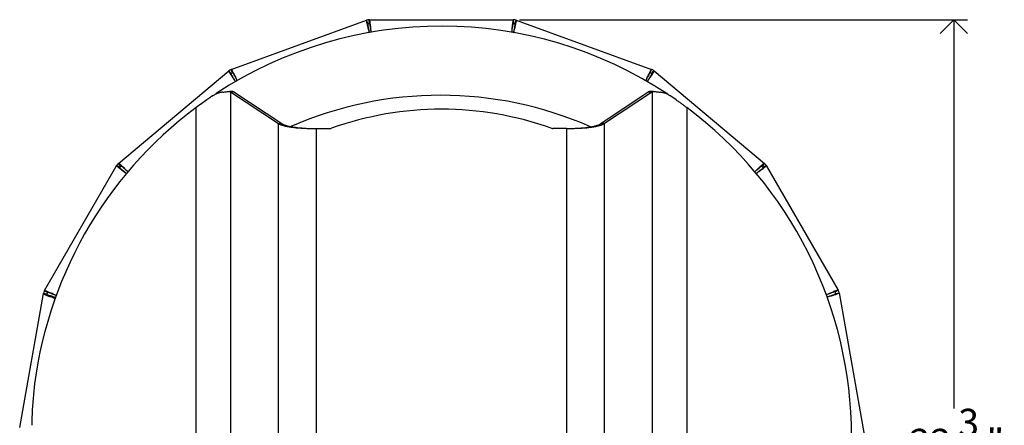
# Model space of a CAD drawing. Units: inches. Extents: x 12 to 140, y 0 to 92.
# Drawn here: x 49 to 76, y 78 to 89 of the extents above; entities that cross this region are included whole.
import ezdxf

# ---------------------------------------------------------------- set-up
doc = ezdxf.new("R2010")
doc.units = ezdxf.units.IN
doc.header["$MEASUREMENT"] = 0
doc.linetypes.add('SLD-Solid', pattern=[0])
doc.layers.add('NOTES', color=1, linetype='SLD-Solid')
doc.styles.add('SLDTEXTSTYLE1', font='GOTHIC.TTF', dxfattribs={"width": 0.913})
doc.dimstyles.new('SLDDIMSTYLE1', dxfattribs={"dimtxt": 0.75, "dimasz": 0.75, "dimexe": 0, "dimexo": 0.0625, "dimgap": 0.1875, "dimtad": 0, "dimtih": 1, "dimtoh": 1, "dimdec": 6, "dimrnd": 1e-09, "dimzin": 12, "dimdsep": 46, "dimlunit": 5, "dimtxsty": 'SLDTEXTSTYLE1', "dimblk1": 'OPEN90', "dimblk2": 'OPEN90', "dimsah": 1, "dimcen": 0.09, "dimadec": 0, "dimazin": 3, "dimtfac": 1, "dimtofl": 0, "dimtmove": 0, "dimatfit": 3, "dimldrblk": 'OPEN90', "dimfxl": 0, "dimfrac": 2, "dimtolj": 1, "dimtzin": 12, "dimarcsym": 0})

# ---------------------------------------------------------------- blocks, each defined once
blk = doc.blocks.new('_Open90')
at = {"color": 0, "linetype": 'ByBlock', "lineweight": -2}
for p, q in [((-0.5, 0.5), (0, 0)), ((0, 0), (-1, 0)), ((0, 0), (-0.5, -0.5))]:
    blk.add_line(p, q, dxfattribs=at)
blk = doc.blocks.new('_D_2')
at = {"layer": 'NOTES'}
for p, q in [((62.918, 89.118), (75.169, 89.118)), ((74.794, 89.118), (74.794, 78.484)), ((74.807, 77.58), (75.581, 77.58)), ((74.794, 66.348), (74.794, 76.522)), ((62.898, 66.348), (75.169, 66.348))]:
    blk.add_line(p, q, dxfattribs=at)
at = {"layer": 'NOTES', "xscale": 0.7500000000000001, "yscale": 0.7500000000000001}
for p, rotation in [((74.794, 89.118, 30.132), 89.99999999752939), ((74.794, 66.348, 30.132), 269.9999999975294)]:
    blk.add_blockref('_Open90', p, dxfattribs=dict(at, rotation=rotation))
at = {"layer": 'NOTES', "char_height": 0.75, "attachment_point": 1, "style": 'SLDTEXTSTYLE1'}
for s, insert in [('3', (74.917, 78.472)), ('22', (73.589, 77.924)), ('"', (75.691, 77.924)), ('4', (74.917, 77.48))]:
    blk.add_mtext(s, dxfattribs=dict(at, insert=insert))

msp = doc.modelspace()

# ---------------------------------------------------------------- linework, layer by layer
at = {"color": 7, "linetype": 'SLD-Solid', "lineweight": 25}
for p, q in [((55.0353267, 87.7570844), (58.7361046, 89.1040574)), ((58.7703066, 89.0100881), (58.7361046, 89.1040574)), ((58.7710161, 89.0103439), (58.7373816, 89.1045178)), ((58.7703066, 89.0100881), (58.8130591, 89.0176266)), ((58.8109562, 89.0176089), (58.8092739, 89.1175947)), ((58.8130591, 89.1176266), (62.7513447, 89.1176266)), ((58.8130591, 89.0176266), (58.8130591, 89.1176266)), ((62.7513447, 89.0176266), (62.7513447, 89.1176266)), ((62.7513447, 89.0176266), (62.7940972, 89.0100881)), ((62.7517616, 89.0176259), (62.7520952, 89.1176253)), ((62.7917962, 89.0109003), (62.8241574, 89.1055193)), ((62.7940972, 89.0100881), (62.8282992, 89.1040574)), ((62.8282992, 89.1040574), (66.5290771, 87.7570844)), ((51.9507523, 85.1865324), (54.967654, 87.7180136)), ((55.0319328, 87.6414091), (54.967654, 87.7180136)), ((55.0327719, 87.642107), (54.9691644, 87.7192697)), ((55.0319328, 87.6414091), (55.0695287, 87.6631152)), ((55.0678738, 87.6624995), (55.0323478, 87.7559763)), ((55.0695287, 87.6631152), (55.0353267, 87.7570844)), ((66.4948751, 87.6631152), (66.5290771, 87.7570844)), ((66.49495, 87.6630878), (66.4948751, 87.6631152)), ((66.4948751, 87.6631152), (66.532471, 87.6414091)), ((66.49495, 87.6630878), (66.529212, 87.7570353)), ((66.529212, 87.7570353), (66.5290771, 87.7570844)), ((66.5303237, 87.6431706), (66.5928847, 87.7211842)), ((66.532471, 87.6414091), (66.5967498, 87.7180136)), ((66.5967498, 87.7180136), (69.6133754, 85.1867641)), ((55.0052387, 87.150903), (55.0138418, 87.1471899)), ((55.0052387, 87.150903), (55.0983477, 87.150903)), ((55.0138418, 87.1471899), (55.0138418, 68.3032163)), ((55.0138418, 87.1471899), (56.3236299, 86.274813)), ((55.1078111, 87.1471899), (55.0138418, 87.1471899)), ((55.0745963, 87.1503865), (55.0983477, 87.150903)), ((55.0983477, 87.150903), (55.1078111, 87.1471899)), ((55.1078111, 87.1471899), (56.4175992, 86.274813)), ((66.4563574, 87.1471899), (65.1465694, 86.274813)), ((66.5503267, 87.1471899), (65.2405386, 86.274813)), ((66.4563574, 87.1471899), (66.4658209, 87.150903)), ((66.4563574, 87.1471899), (66.5503267, 87.1471899)), ((66.5589298, 87.150903), (66.4658209, 87.150903)), ((66.4658209, 87.150903), (66.4895581, 87.1503868)), ((66.5503267, 87.1471899), (66.5589298, 87.150903)), ((66.5503267, 68.3032163), (66.5503267, 87.1471899)), ((54.0741492, 68.737443), (54.0741492, 86.7129632)), ((67.4900193, 86.7129632), (67.4900193, 68.7374428)), ((56.3236299, 69.1755932), (56.3236299, 86.274813)), ((56.3236299, 86.274813), (56.336668, 86.2711603)), ((56.3236299, 86.274813), (56.4175992, 86.274813)), ((56.336668, 86.2711603), (56.3364629, 86.266188)), ((56.3364629, 86.266188), (56.4292656, 86.266188)), ((56.336668, 86.2711603), (56.429452, 86.2711603)), ((56.4175992, 86.274813), (56.429452, 86.2711603)), ((56.429452, 86.2711603), (56.4292656, 86.266188)), ((65.1347165, 86.2711603), (65.1465694, 86.274813)), ((65.2275005, 86.2711603), (65.1347165, 86.2711603)), ((65.134903, 86.266188), (65.1347165, 86.2711603)), ((65.2277056, 86.266188), (65.134903, 86.266188)), ((65.2405386, 86.274813), (65.1465694, 86.274813)), ((65.2275005, 86.2711603), (65.2405386, 86.274813)), ((65.2277056, 86.266188), (65.2275005, 86.2711603)), ((65.2405386, 69.1755932), (65.2405386, 86.274813)), ((57.3167045, 86.1392694), (57.3167045, 86.1442694)), ((57.3167045, 86.1442694), (57.3572918, 86.1402031)), ((57.3167045, 86.1442694), (57.3203942, 86.1442694)), ((57.3203942, 86.1442694), (57.3572918, 86.1402031)), ((57.3572918, 86.1402031), (57.3572918, 69.3102031)), ((57.3572918, 86.1402031), (57.7347034, 86.1402031)), ((64.2068767, 86.1402031), (63.8294652, 86.1402031)), ((64.2068767, 86.1402031), (64.2474641, 86.1442694)), ((64.2068767, 86.1402031), (64.2437743, 86.1442694)), ((64.2068767, 86.1402031), (64.2068767, 69.3102031)), ((64.2474641, 86.1442694), (64.2437743, 86.1442694)), ((64.2474641, 86.1442694), (64.2474641, 86.1392694)), ((51.9005238, 85.1266724), (49.9225646, 81.7007467)), ((51.9871263, 85.0766724), (51.9005238, 85.1266724)), ((51.9878476, 85.0779055), (51.9018222, 85.1288919)), ((52.0139419, 85.1090035), (51.9487919, 85.1848683)), ((52.015031, 85.109928), (51.9507523, 85.1865324)), ((69.6133754, 85.1867641), (69.5490967, 85.1101596)), ((69.5490967, 85.1101596), (69.5493728, 85.109928)), ((69.6136515, 85.1865324), (69.5493728, 85.109928)), ((69.5756868, 85.07935), (69.6610167, 85.1314921)), ((69.5772775, 85.0766724), (69.66388, 85.1266724)), ((69.6133754, 85.1867641), (69.6136515, 85.1865324)), ((69.66388, 85.1266724), (71.6326066, 81.716738)), ((49.2489512, 77.9586369), (49.8958386, 81.6273176)), ((49.9943194, 81.6099527), (49.8958386, 81.6273176)), ((50.0091672, 81.6507467), (49.9225646, 81.7007467)), ((71.6326066, 81.716738), (71.546004, 81.666738)), ((71.546004, 81.666738), (71.5464203, 81.6660171)), ((71.6330228, 81.7160171), (71.5464203, 81.6660171)), ((71.5606218, 81.6286137), (71.6585856, 81.648691)), ((71.5612681, 81.6252231), (71.6597488, 81.6425879)), ((71.6326066, 81.716738), (71.6330228, 81.7160171)), ((71.6597488, 81.6425879), (72.3433984, 77.7654185))]:
    msp.add_line(p, q, dxfattribs=at)
for centre, radius, start, end in [((60.7820843, 77.7252031), 11.215, 56.49884896, 123.29222189), ((58.8130591, 88.8926266), 0.225, 109.65431365, 110), ((58.8130591, 88.8926266), 0.225, 90.96393147, 109.65431365), ((58.8130591, 88.8926266), 0.125, 109.65431365, 110), ((58.8130591, 88.8926266), 0.125, 90.96393147, 109.65431365), ((58.8130591, 88.8926266), 0.225, 90, 90.96393147), ((58.8130591, 88.8926266), 0.125, 90, 90.96393147), ((62.7513447, 88.8926266), 0.225, 89.80887493, 90), ((62.7513447, 88.8926266), 0.125, 89.80887493, 90), ((62.7513447, 88.8926266), 0.125, 71.11849275, 89.80887493), ((62.7513447, 88.8926266), 0.225, 71.11849275, 89.80887493), ((62.7513447, 88.8926266), 0.125, 70, 71.11849275), ((62.7513447, 88.8926266), 0.225, 70, 71.11849275), ((55.1122812, 87.5456536), 0.225, 129.49975237, 130), ((55.1122812, 87.5456536), 0.225, 110.80937019, 129.49975237), ((55.1122812, 87.5456536), 0.125, 129.49975237, 130), ((55.1122812, 87.5456536), 0.225, 110, 110.80937019), ((55.1122812, 87.5456536), 0.125, 110.80937019, 129.49975237), ((55.1122812, 87.5456536), 0.125, 110, 110.80937019), ((66.4521225, 87.5456536), 0.125, 51.27305403, 69.96343622), ((66.4521225, 87.5456536), 0.225, 51.27305403, 69.96343622), ((66.4521225, 87.5456536), 0.125, 50, 51.27305403), ((66.4521225, 87.5456536), 0.225, 50, 51.27305403), ((54.6809569, 87.0160303), 0.1, 123.29222189, 143.8870494), ((60.7549651, 76.8597013), 10.1905561, 66.25762092, 113.66269995), ((60.7820843, 77.7252031), 11.215, 126.73549361, 174.18499103), ((60.7820843, 77.7252031), 11.215, 306.7354925, 53.26450639), ((60.7820843, 77.7252031), 8.9421307, 70.37237413, 109.62762587), ((57.7347034, 86.2702031), 0.13, 270, 289.62762587), ((63.8294652, 86.2702031), 0.13, 250.37237413, 270), ((52.0953795, 85.0141724), 0.225, 149.34519109, 150), ((52.0953795, 85.0141724), 0.225, 130.65480891, 149.34519109), ((52.0953795, 85.0141724), 0.225, 130, 130.65480891), ((52.0953795, 85.0141724), 0.125, 130.65480891, 149.34519109), ((52.0953795, 85.0141724), 0.125, 130, 130.65480891), ((69.4690243, 85.0141724), 0.125, 31.42761532, 50), ((69.4690243, 85.0141724), 0.225, 31.42761532, 50), ((69.4690243, 85.0141724), 0.225, 30, 31.42761532), ((52.0953795, 85.0141724), 0.125, 149.34519109, 150), ((69.4690243, 85.0141724), 0.125, 30, 31.42761532), ((50.1174203, 81.5882467), 0.225, 150, 170), ((50.1174203, 81.5882467), 0.125, 150, 170), ((71.4381671, 81.6035171), 0.125, 11.5821766, 30), ((71.4381671, 81.6035171), 0.125, 10, 11.5821766), ((71.4381671, 81.6035171), 0.225, 11.5821766, 30), ((71.4381671, 81.6035171), 0.225, 10, 11.5821766), ((57.8820843, 78.0205419), 8.3, 174.18499103, 180)]:
    msp.add_arc(centre, radius, start, end, dxfattribs=at)
for points, knots in [([(58.7361046, 89.1040574), (58.7340287, 89.0988471), (58.7298768, 89.0884265), (58.7416604, 89.0233058), (58.7639918, 88.9292204), (58.7883482, 88.8360001), (58.8037195, 88.7784678), (58.8081616, 88.7618418)], [0, 0, 0, 0, 0.2269389415, 0.4538799949, 0.6808210526, 0.9077620831, 1, 1, 1, 1]), ([(58.7703066, 89.0100881), (58.7678451, 89.0059013), (58.762922, 88.9975276), (58.7688342, 88.9484299), (58.7825353, 88.877949), (58.7975897, 88.8112564), (58.806892, 88.7714052), (58.8090912, 88.7619837)], [0, 0, 0, 0, 0.2320334782, 0.4640746967, 0.6961159248, 0.928157102, 1, 1, 1, 1]), ([(58.8624767, 88.7701304), (58.8595844, 88.8029032), (58.8529592, 88.8779715), (58.8426002, 88.9819972), (58.8314051, 89.0670798), (58.8215393, 89.1114285), (58.8154392, 89.115887), (58.8130591, 89.1176266)], [0, 0, 0, 0, 0.1755196509, 0.4020393344, 0.628559022, 0.8550786826, 1, 1, 1, 1]), ([(58.8615782, 88.7699933), (58.8589731, 88.7916317), (58.8526228, 88.8443775), (58.8425262, 88.9185909), (58.8312942, 88.9810735), (58.8214525, 89.0132118), (58.8153898, 89.0164007), (58.8130591, 89.0176266)], [0, 0, 0, 0, 0.16101567241, 0.39249166166, 0.62396766046, 0.85544360847, 1, 1, 1, 1]), ([(62.7513447, 89.1176266), (62.7476119, 89.1134405), (62.7401464, 89.1050683), (62.7289467, 89.039845), (62.7177523, 88.9437944), (62.7087683, 88.8479945), (62.703547, 88.7888081), (62.7020464, 88.7717979)], [0, 0, 0, 0, 0.2271001772, 0.4542024678, 0.6813047627, 0.9084070304, 1, 1, 1, 1]), ([(62.7513447, 89.0176266), (62.7475997, 89.0145341), (62.7401095, 89.0083491), (62.7288727, 88.9601907), (62.7176417, 88.8892727), (62.7089937, 88.8215813), (62.7041207, 88.781084), (62.7029806, 88.7716094)], [0, 0, 0, 0, 0.2322601977, 0.4645281433, 0.6967960985, 0.9290640027, 1, 1, 1, 1]), ([(62.7550653, 88.7610996), (62.7599936, 88.78222), (62.7720415, 88.8338514), (62.7879146, 88.9069456), (62.7987308, 88.9695031), (62.8004745, 89.0030688), (62.795868, 89.008139), (62.7940972, 89.0100881)], [0, 0, 0, 0, 0.16035773877, 0.39201525207, 0.62367277494, 0.85533024698, 1, 1, 1, 1]), ([(62.7559661, 88.7609179), (62.7644294, 88.7926004), (62.7838506, 88.8653032), (62.8096704, 88.9665028), (62.8282508, 89.0502846), (62.8341481, 89.0953327), (62.8299408, 89.1016088), (62.8282992, 89.1040574)], [0, 0, 0, 0, 0.1750537605, 0.4017014438, 0.6283491313, 0.8549967917, 1, 1, 1, 1]), ([(54.967654, 87.7180136), (54.9674853, 87.7124075), (54.9671479, 87.7011953), (55.0004936, 87.6440319), (55.0536565, 87.5632593), (55.1085001, 87.4838866), (55.1426975, 87.434973), (55.1526332, 87.4207616)], [0, 0, 0, 0, 0.2267801987, 0.4535625078, 0.6803448212, 0.9071271075, 1, 1, 1, 1]), ([(55.0319328, 87.6414091), (55.0310517, 87.636633), (55.0292895, 87.6270805), (55.0516377, 87.5829655), (55.0886175, 87.5214223), (55.1256434, 87.4637941), (55.1480866, 87.4294179), (55.1534466, 87.421208)], [0, 0, 0, 0, 0.2318103719, 0.4636284767, 0.6954465911, 0.9272646546, 1, 1, 1, 1]), ([(55.2007452, 87.4471687), (55.1867739, 87.4770709), (55.1548286, 87.5454423), (55.1094738, 87.6397392), (55.0698543, 87.7158604), (55.0454153, 87.7541606), (55.0381582, 87.7562638), (55.0353267, 87.7570844)], [0, 0, 0, 0, 0.1759770388, 0.4023710584, 0.6287650822, 0.855159079, 1, 1, 1, 1]), ([(55.199957, 87.4467361), (55.1900608, 87.4662724), (55.1660054, 87.5137604), (55.1310905, 87.5801315), (55.099166, 87.635003), (55.0789259, 87.6618374), (55.0721381, 87.6627603), (55.0695287, 87.6631152)], [0, 0, 0, 0, 0.1616613057, 0.3929591645, 0.6242570329, 0.8555548506, 1, 1, 1, 1]), ([(66.5290771, 87.7570844), (66.5241379, 87.7544281), (66.5142596, 87.7491154), (66.4814244, 87.6916466), (66.4380665, 87.6052532), (66.3952319, 87.5148426), (66.3684072, 87.4574146), (66.3595149, 87.4383771)], [0, 0, 0, 0, 0.22242387116, 0.44484981229, 0.66727575755, 0.88970167622, 1, 1, 1, 1]), ([(66.4948751, 87.6631152), (66.4902982, 87.66149), (66.4811444, 87.6582398), (66.4541142, 87.6168293), (66.4193046, 87.5540279), (66.3880865, 87.4934945), (66.369718, 87.4572283), (66.3654674, 87.4488359)], [0, 0, 0, 0, 0.23249353208, 0.4649948198, 0.69749611712, 0.92999736342, 1, 1, 1, 1]), ([(66.4108104, 87.4210576), (66.4226045, 87.4391262), (66.4515235, 87.4834296), (66.4913836, 87.5466004), (66.5229445, 87.6016871), (66.5360629, 87.6326319), (66.5334684, 87.6389719), (66.532471, 87.6414091)], [0, 0, 0, 0, 0.1596766453, 0.3915220725, 0.6233675092, 0.8552128951, 1, 1, 1, 1]), ([(66.4116028, 87.4205722), (66.4303285, 87.4473589), (66.4733802, 87.5089434), (66.5321972, 87.5951251), (66.5783131, 87.6675005), (66.5992619, 87.7078146), (66.5974548, 87.7151511), (66.5967498, 87.7180136)], [0, 0, 0, 0, 0.1745716629, 0.4013517989, 0.628131939, 0.854912052, 1, 1, 1, 1]), ([(54.52345, 87.0311848), (54.5061036, 87.0195022), (54.4711683, 86.9959736), (54.4173445, 86.9592079), (54.3371083, 86.903637), (54.2223507, 86.8221905), (54.1260201, 86.7511931), (54.0741495, 86.7129634)], [0, 0, 0, 0, 0.1197221673, 0.241117386, 0.3642177664, 0.6576534277, 1, 1, 1, 1]), ([(54.5234455, 87.0311934), (54.5222413, 87.0303828), (54.5193914, 87.0284645), (54.5148608, 87.0254155), (54.5104121, 87.0224223), (54.5077245, 87.0206143), (54.5066723, 87.0199065)], [0, 0, 0, 0, 0.2168091768, 0.51308929791, 0.80937107308, 1, 1, 1, 1]), ([(54.8004702, 87.1351249), (54.7708372, 87.1297924), (54.7106119, 87.1189549), (54.6142125, 87.0855956), (54.5519911, 87.0483025), (54.5234457, 87.0311935)], [0, 0, 0, 0, 0.3439415967, 0.6990191903, 1, 1, 1, 1]), ([(54.8004702, 87.1351249), (54.8098725, 87.1364278), (54.8572895, 87.1429984), (54.9342991, 87.1508412), (54.9813951, 87.1508822), (55.0052387, 87.150903)], [0, 0, 0, 0, 0.1088253096, 0.5488202831, 1, 1, 1, 1]), ([(55.0776223, 87.1512211), (55.0625297, 87.1512211), (55.0323444, 87.151221), (55.0017131, 87.1512211), (54.9863975, 87.1512211)], [0, 0, 0, 0, 0.5000000154, 1, 1, 1, 1]), ([(66.5777544, 87.1512208), (66.5624445, 87.1512208), (66.5318245, 87.1512207), (66.5016268, 87.1512208), (66.4865279, 87.1512208)], [0, 0, 0, 0, 0.4999986572, 1, 1, 1, 1]), ([(66.5589298, 87.150903), (66.5827748, 87.1508817), (66.6298737, 87.1508397), (66.7072214, 87.1429665), (66.7550966, 87.1363154), (66.7649085, 87.1349523)], [0, 0, 0, 0, 0.4491156921, 0.8870978249, 1, 1, 1, 1]), ([(67.0410103, 87.0311701), (67.0141964, 87.0473862), (66.959717, 87.0803334), (66.8635416, 87.1165024), (66.8015179, 87.1281043), (66.7649085, 87.1349523)], [0, 0, 0, 0, 0.2842498677, 0.5775288438, 1, 1, 1, 1]), ([(67.4900193, 86.7129632), (67.4631711, 86.7328301), (67.4113537, 86.7711734), (67.3362072, 86.8256568), (67.2669753, 86.8752051), (67.168101, 86.9449704), (67.0942848, 86.9950468), (67.0410175, 87.0311828)], [0, 0, 0, 0, 0.1776358772, 0.3428396264, 0.4956316766, 0.6360380883, 1, 1, 1, 1]), ([(56.3364629, 86.266188), (56.361153, 86.2555555), (56.4085532, 86.2351432), (56.5055014, 86.2091194), (56.6093324, 86.1881525), (56.7208744, 86.1717976), (56.8436291, 86.159604), (56.9841991, 86.1501259), (57.143797, 86.1430447), (57.2577602, 86.1405564), (57.3167045, 86.1392694)], [0, 0, 0, 0, 0.1418933162, 0.2724089263, 0.3915853005, 0.4994750131, 0.6108153782, 0.7313166705, 0.8610312297, 1, 1, 1, 1]), ([(56.4292656, 86.266188), (56.4517072, 86.2555567), (56.4947793, 86.2351521), (56.5829092, 86.2091263), (56.6772983, 86.1881584), (56.7787005, 86.1718015), (56.8903047, 86.1596057), (57.0181018, 86.1501268), (57.163196, 86.143045), (57.2668074, 86.1405564), (57.3203942, 86.1392694)], [0, 0, 0, 0, 0.14214949278, 0.27282653081, 0.39207827658, 0.49996884486, 0.61124752942, 0.73163862659, 0.86120603609, 1, 1, 1, 1]), ([(64.2437743, 86.1392694), (64.2980558, 86.1406199), (64.4025932, 86.1432207), (64.5482612, 86.1503515), (64.6752791, 86.1597471), (64.7866271, 86.1719738), (64.8881635, 86.1884071), (64.982807, 86.209441), (65.0701855, 86.2353513), (65.1127939, 86.2556534), (65.134903, 86.266188)], [0, 0, 0, 0, 0.14059495848, 0.27076311053, 0.390551728, 0.50002332433, 0.6098094121, 0.72969305103, 0.85973982115, 1, 1, 1, 1]), ([(64.2474641, 86.1392694), (64.3071724, 86.1406198), (64.4221543, 86.1432204), (64.5823836, 86.1503507), (64.7220961, 86.1597453), (64.844569, 86.1719699), (64.956259, 86.1884012), (65.0603692, 86.2094341), (65.1564906, 86.235342), (65.2033813, 86.2556522), (65.2277056, 86.266188)], [0, 0, 0, 0, 0.1407714844, 0.2710872279, 0.3909855315, 0.500517423, 0.6103022329, 0.730110408, 0.8599959108, 1, 1, 1, 1]), ([(51.9005238, 85.1266724), (51.9022825, 85.1213468), (51.9057999, 85.1106956), (51.9566877, 85.0683833), (52.0342628, 85.0106689), (52.1136213, 84.9543647), (52.1631876, 84.9196061), (52.1780803, 84.9091625)], [0, 0, 0, 0, 0.22575700715, 0.45151611529, 0.67727522762, 0.90303431297, 1, 1, 1, 1]), ([(52.2125989, 84.9514784), (52.1891043, 84.9749376), (52.1355611, 85.0284002), (52.0605609, 85.1016253), (51.9972974, 85.1596033), (51.9612324, 85.1872355), (51.9536936, 85.1867297), (51.9507523, 85.1865324)], [0, 0, 0, 0, 0.1768306503, 0.4029901467, 0.6291496473, 0.8553091208, 1, 1, 1, 1]), ([(52.2120413, 84.9507949), (52.1959096, 84.9659096), (52.156911, 85.0024495), (52.1012607, 85.0530061), (52.0524963, 85.0936473), (52.0242984, 85.1119413), (52.0176044, 85.110487), (52.015031, 85.109928)], [0, 0, 0, 0, 0.1629256824, 0.3938746994, 0.6248237259, 0.8557727018, 1, 1, 1, 1]), ([(69.6133754, 85.1867641), (69.6078253, 85.1859568), (69.596725, 85.1843423), (69.5462195, 85.1415757), (69.4759093, 85.0751989), (69.4068734, 85.0070153), (69.3642355, 84.9644377), (69.3515628, 84.9517829)], [0, 0, 0, 0, 0.2260936273, 0.4521893588, 0.6782850945, 0.9043808031, 1, 1, 1, 1]), ([(69.5490967, 85.1101596), (69.5442401, 85.1101981), (69.5345269, 85.1102749), (69.4949619, 85.0806044), (69.4407791, 85.0335045), (69.3900596, 84.9866647), (69.3596951, 84.9582097), (69.3521363, 84.9511263)], [0, 0, 0, 0, 0.2308639803, 0.4617356618, 0.6926073529, 0.9234789934, 1, 1, 1, 1]), ([(69.3878311, 84.910256), (69.4147044, 84.9291035), (69.4763395, 84.9723309), (69.5611914, 85.033274), (69.6292784, 85.0855111), (69.6627525, 85.1162293), (69.6635636, 85.1237415), (69.66388, 85.1266724)], [0, 0, 0, 0, 0.1751863716, 0.401797621, 0.6284088746, 0.8550201011, 1, 1, 1, 1]), ([(51.9871263, 85.0766724), (51.9879317, 85.071883), (51.9895426, 85.0623041), (52.0256335, 85.0284919), (52.0814239, 84.9833127), (52.1365787, 84.9413321), (52.1701014, 84.9162002), (52.1786148, 84.9098177)], [0, 0, 0, 0, 0.23038710386, 0.46078189311, 0.69117669185, 0.92157144005, 1, 1, 1, 1]), ([(69.3872272, 84.9109475), (69.4046138, 84.9239853), (69.4470669, 84.9558197), (69.506243, 85.001635), (69.5547393, 85.042604), (69.5776509, 85.0671961), (69.5773812, 85.074041), (69.5772775, 85.0766724)], [0, 0, 0, 0, 0.1606297863, 0.3922122416, 0.6237947065, 0.8553771206, 1, 1, 1, 1]), ([(49.8958386, 81.6273176), (49.899067, 81.6213281), (49.9055238, 81.6093491), (49.9674754, 81.5821625), (50.0599404, 81.5496034), (50.1529439, 81.5201187), (50.210471, 81.502355), (50.2272162, 81.4971843)], [0, 0, 0, 0, 0.2267230474, 0.4534504967, 0.6801779561, 0.9069053614, 1, 1, 1, 1]), ([(50.2518113, 81.5681278), (50.2207544, 81.5825823), (50.1511894, 81.6149592), (50.0547817, 81.6585222), (49.9755156, 81.6913595), (49.9321719, 81.704992), (49.925261, 81.7019382), (49.9225646, 81.7007467)], [0, 0, 0, 0, 0.1813881311, 0.4062954944, 0.6312028619, 0.8561102025, 1, 1, 1, 1]), ([(49.9943194, 81.6099527), (49.9964765, 81.6041164), (50.0007908, 81.5924433), (50.0460982, 81.5680833), (50.1140307, 81.5397427), (50.1793891, 81.5156051), (50.2184251, 81.5016117), (50.2276096, 81.4983192)], [0, 0, 0, 0, 0.2321316267, 0.4642791512, 0.6964267017, 0.9285741526, 1, 1, 1, 1]), ([(50.2343527, 81.5177694), (50.2119269, 81.5245662), (50.1594974, 81.5404563), (50.0867157, 81.5637391), (50.0271554, 81.5856465), (49.9972089, 81.6009203), (49.9951217, 81.6074446), (49.9943194, 81.6099527)], [0, 0, 0, 0, 0.1709620211, 0.3996938102, 0.6284256088, 0.8571573571, 1, 1, 1, 1]), ([(50.251555, 81.5673884), (50.2302604, 81.5764882), (50.1801393, 81.5979065), (50.1096549, 81.6267557), (50.0499441, 81.6482602), (50.0171867, 81.6558085), (50.011394, 81.6521523), (50.0091672, 81.6507467)], [0, 0, 0, 0, 0.1693050568, 0.3984940028, 0.6276829582, 0.8568718634, 1, 1, 1, 1]), ([(71.6326066, 81.716738), (71.6271151, 81.7178777), (71.616132, 81.7201571), (71.5540451, 81.6972434), (71.4652737, 81.6589176), (71.3770026, 81.6184214), (71.3222925, 81.5929566), (71.3059753, 81.5853618)], [0, 0, 0, 0, 0.2259867855, 0.4519756741, 0.6779645668, 0.9039534326, 1, 1, 1, 1]), ([(71.546004, 81.666738), (71.5414535, 81.6684352), (71.5323524, 81.6718295), (71.4850253, 81.6574803), (71.4180019, 81.6317529), (71.3542409, 81.605051), (71.3158929, 81.588662), (71.3062854, 81.5845559)], [0, 0, 0, 0, 0.2307127378, 0.4614331719, 0.6921536155, 0.9228740084, 1, 1, 1, 1]), ([(71.325598, 81.5343716), (71.3465319, 81.5407178), (71.3974513, 81.5561542), (71.4688548, 81.5790065), (71.5284366, 81.6009177), (71.5583779, 81.6161906), (71.5604655, 81.622715), (71.5612681, 81.6252231)], [0, 0, 0, 0, 0.1615072041, 0.3928475796, 0.6241879647, 0.855528299, 1, 1, 1, 1]), ([(71.3259228, 81.5335275), (71.3577606, 81.5420843), (71.4306038, 81.5616619), (71.5313104, 81.589944), (71.6131556, 81.6157433), (71.6551176, 81.6331603), (71.658449, 81.639942), (71.6597488, 81.6425879)], [0, 0, 0, 0, 0.1758134971, 0.4022524486, 0.6286914042, 0.8551303328, 1, 1, 1, 1])]:
    msp.add_open_spline(points, degree=3, knots=knots, dxfattribs=at)

# ---------------------------------------------------------------- dimensions: what is measured, and where the dimension line sits
at = {"layer": 'NOTES'}
dim = msp.add_linear_dim(base=(74.7942301, 89.1176266), p1=(62.7318311, 66.3476395), p2=(62.7513447, 89.1176266), angle=90, dimstyle='SLDDIMSTYLE1', dxfattribs=at)
dim.commit()
dim.dimension.update_dxf_attribs({"geometry": '_D_2', "text_midpoint": (74.7942301, 77.502983)})

doc.saveas('drawing.dxf')
